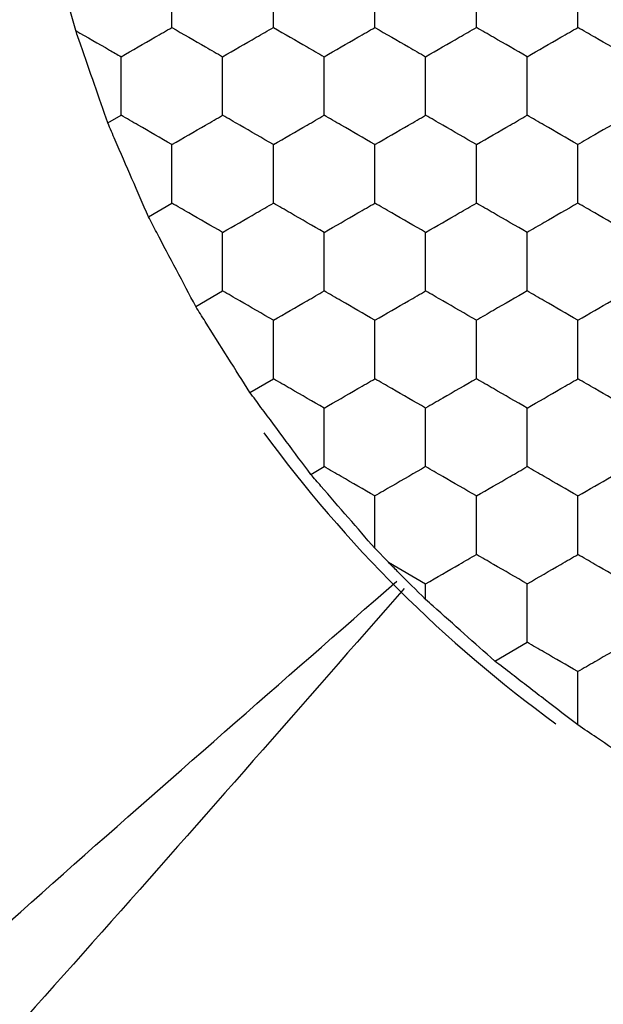
# Model space of a CAD drawing. Units: millimetres. Extents: x 10 to 410, y 10 to 287.
# Drawn here: x 147 to 149, y 66 to 70 of the extents above; entities that cross this region are included whole.
import ezdxf

# ---------------------------------------------------------------- set-up
doc = ezdxf.new("R2010")
doc.units = ezdxf.units.MM

msp = doc.modelspace()

# ---------------------------------------------------------------- linework, layer by layer
at = {"color": 7, "linetype": 'Continuous', "lineweight": 25}
for p, q in [((147.2145, 69.6617), (147.1933, 69.7352)), ((147.3408, 69.2972), (147.3933, 69.3275)), ((147.5008, 68.9277), (147.5933, 68.9811)), ((147.6875, 68.5736), (147.7933, 68.6347)), ((147.9008, 68.2349), (147.9933, 68.2883)), ((148.1408, 67.9115), (148.1933, 67.9419)), ((148.4464, 67.5648), (148.3933, 67.62)), ((148.4464, 67.5648), (148.5933, 67.48)), ((148.5933, 67.4183), (148.5933, 67.48)), ((148.8656, 67.1753), (148.9933, 67.2491))]:
    msp.add_line(p, q, dxfattribs=at)
msp.add_arc((152.1933, 71.175), 5.25, 216.1842, 233.9901, dxfattribs=at)
for points, knots in [([(147.5933, 69.6739), (147.5933, 69.7252), (147.5933, 69.8027), (147.5933, 69.879), (147.5933, 69.9049)], [0, 0, 0, 0, 0.66144, 1, 1, 1, 1]), ([(147.9933, 69.6739), (147.9933, 69.7252), (147.9933, 69.8027), (147.9933, 69.879), (147.9933, 69.9049)], [0, 0, 0, 0, 0.66144, 1, 1, 1, 1]), ([(148.3933, 69.6739), (148.3933, 69.7252), (148.3933, 69.8027), (148.3933, 69.879), (148.3933, 69.9049)], [0, 0, 0, 0, 0.66144, 1, 1, 1, 1]), ([(148.7933, 69.6739), (148.7933, 69.7252), (148.7933, 69.8027), (148.7933, 69.879), (148.7933, 69.9049)], [0, 0, 0, 0, 0.66144, 1, 1, 1, 1]), ([(149.1933, 69.6739), (149.1933, 69.7252), (149.1933, 69.8027), (149.1933, 69.879), (149.1933, 69.9049)], [0, 0, 0, 0, 0.66144, 1, 1, 1, 1]), ([(147.3408, 69.2972), (147.3234, 69.3474), (147.2885, 69.4477), (147.2444, 69.5754), (147.2211, 69.6427), (147.2145, 69.6617)], [0, 0, 0, 0, 0.417898, 0.835824, 1, 1, 1, 1]), ([(147.2145, 69.6617), (147.2592, 69.6359), (147.3195, 69.601), (147.3782, 69.5672), (147.3933, 69.5585)], [0, 0, 0, 0, 0.741369, 1, 1, 1, 1]), ([(147.3933, 69.5585), (147.4377, 69.5841), (147.5049, 69.6229), (147.571, 69.661), (147.5933, 69.6739)], [0, 0, 0, 0, 0.6614399, 1, 1, 1, 1]), ([(147.5933, 69.6739), (147.6377, 69.6483), (147.7049, 69.6095), (147.771, 69.5714), (147.7933, 69.5585)], [0, 0, 0, 0, 0.661441, 1, 1, 1, 1]), ([(147.7933, 69.5585), (147.8377, 69.5841), (147.9049, 69.6229), (147.971, 69.661), (147.9933, 69.6739)], [0, 0, 0, 0, 0.6614399, 1, 1, 1, 1]), ([(147.9933, 69.6739), (148.0377, 69.6483), (148.1049, 69.6095), (148.171, 69.5714), (148.1933, 69.5585)], [0, 0, 0, 0, 0.6614399, 1, 1, 1, 1]), ([(148.1933, 69.5585), (148.2377, 69.5841), (148.3049, 69.6229), (148.371, 69.661), (148.3933, 69.6739)], [0, 0, 0, 0, 0.661441, 1, 1, 1, 1]), ([(148.3933, 69.6739), (148.4377, 69.6483), (148.5049, 69.6095), (148.571, 69.5714), (148.5933, 69.5585)], [0, 0, 0, 0, 0.6614399, 1, 1, 1, 1]), ([(148.5933, 69.5585), (148.6377, 69.5841), (148.7049, 69.6229), (148.771, 69.661), (148.7933, 69.6739)], [0, 0, 0, 0, 0.6614399, 1, 1, 1, 1]), ([(148.9933, 69.5585), (148.9489, 69.5841), (148.8818, 69.6229), (148.8157, 69.661), (148.7933, 69.6739)], [0, 0, 0, 0, 0.661441, 1, 1, 1, 1]), ([(148.9933, 69.5585), (149.0377, 69.5841), (149.1049, 69.6229), (149.171, 69.661), (149.1933, 69.6739)], [0, 0, 0, 0, 0.6614399, 1, 1, 1, 1]), ([(149.3933, 69.5585), (149.3489, 69.5841), (149.2818, 69.6229), (149.2157, 69.661), (149.1933, 69.6739)], [0, 0, 0, 0, 0.6614399, 1, 1, 1, 1]), ([(147.3933, 69.3275), (147.3933, 69.3788), (147.3933, 69.4563), (147.3933, 69.5326), (147.3933, 69.5585)], [0, 0, 0, 0, 0.6614405, 1, 1, 1, 1]), ([(147.7933, 69.3275), (147.7933, 69.3788), (147.7933, 69.4563), (147.7933, 69.5326), (147.7933, 69.5585)], [0, 0, 0, 0, 0.6614405, 1, 1, 1, 1]), ([(148.1933, 69.3275), (148.1933, 69.3788), (148.1933, 69.4563), (148.1933, 69.5326), (148.1933, 69.5585)], [0, 0, 0, 0, 0.6614405, 1, 1, 1, 1]), ([(148.5933, 69.3275), (148.5933, 69.3788), (148.5933, 69.4563), (148.5933, 69.5326), (148.5933, 69.5585)], [0, 0, 0, 0, 0.6614405, 1, 1, 1, 1]), ([(148.9933, 69.3275), (148.9933, 69.3788), (148.9933, 69.4563), (148.9933, 69.5326), (148.9933, 69.5585)], [0, 0, 0, 0, 0.6614405, 1, 1, 1, 1]), ([(147.5933, 69.212), (147.5489, 69.2377), (147.4818, 69.2764), (147.4157, 69.3146), (147.3933, 69.3275)], [0, 0, 0, 0, 0.6614399, 1, 1, 1, 1]), ([(147.5933, 69.212), (147.6377, 69.2377), (147.7049, 69.2764), (147.771, 69.3146), (147.7933, 69.3275)], [0, 0, 0, 0, 0.661441, 1, 1, 1, 1]), ([(147.9933, 69.212), (147.9489, 69.2377), (147.8818, 69.2764), (147.8157, 69.3146), (147.7933, 69.3275)], [0, 0, 0, 0, 0.6614399, 1, 1, 1, 1]), ([(147.9933, 69.212), (148.0377, 69.2377), (148.1049, 69.2764), (148.171, 69.3146), (148.1933, 69.3275)], [0, 0, 0, 0, 0.6614399, 1, 1, 1, 1]), ([(148.3933, 69.212), (148.3489, 69.2377), (148.2818, 69.2764), (148.2157, 69.3146), (148.1933, 69.3275)], [0, 0, 0, 0, 0.661441, 1, 1, 1, 1]), ([(148.3933, 69.212), (148.4377, 69.2377), (148.5049, 69.2764), (148.571, 69.3146), (148.5933, 69.3275)], [0, 0, 0, 0, 0.6614399, 1, 1, 1, 1]), ([(148.7933, 69.212), (148.7489, 69.2377), (148.6818, 69.2764), (148.6157, 69.3146), (148.5933, 69.3275)], [0, 0, 0, 0, 0.6614399, 1, 1, 1, 1]), ([(148.7933, 69.212), (148.8377, 69.2377), (148.9049, 69.2764), (148.971, 69.3146), (148.9933, 69.3275)], [0, 0, 0, 0, 0.661441, 1, 1, 1, 1]), ([(149.1933, 69.212), (149.1489, 69.2377), (149.0818, 69.2764), (149.0157, 69.3146), (148.9933, 69.3275)], [0, 0, 0, 0, 0.6614399, 1, 1, 1, 1]), ([(149.3933, 69.3275), (149.3489, 69.3019), (149.2818, 69.2631), (149.2157, 69.225), (149.1933, 69.212)], [0, 0, 0, 0, 0.6614399, 1, 1, 1, 1]), ([(147.5008, 68.9277), (147.4794, 68.9769), (147.4367, 69.0752), (147.3805, 69.2052), (147.3504, 69.275), (147.3408, 69.2972)], [0, 0, 0, 0, 0.405827, 0.811661, 1, 1, 1, 1]), ([(147.5933, 68.9811), (147.5933, 69.0324), (147.5933, 69.1099), (147.5933, 69.1862), (147.5933, 69.212)], [0, 0, 0, 0, 0.66144, 1, 1, 1, 1]), ([(147.9933, 68.9811), (147.9933, 69.0324), (147.9933, 69.1099), (147.9933, 69.1862), (147.9933, 69.212)], [0, 0, 0, 0, 0.66144, 1, 1, 1, 1]), ([(148.3933, 68.9811), (148.3933, 69.0324), (148.3933, 69.1099), (148.3933, 69.1862), (148.3933, 69.212)], [0, 0, 0, 0, 0.66144, 1, 1, 1, 1]), ([(148.7933, 68.9811), (148.7933, 69.0324), (148.7933, 69.1099), (148.7933, 69.1862), (148.7933, 69.212)], [0, 0, 0, 0, 0.66144, 1, 1, 1, 1]), ([(149.1933, 68.9811), (149.1933, 69.0324), (149.1933, 69.1099), (149.1933, 69.1862), (149.1933, 69.212)], [0, 0, 0, 0, 0.66144, 1, 1, 1, 1]), ([(147.7933, 68.8656), (147.7489, 68.8913), (147.6818, 68.93), (147.6157, 68.9682), (147.5933, 68.9811)], [0, 0, 0, 0, 0.661441, 1, 1, 1, 1]), ([(147.7933, 68.8656), (147.8377, 68.8913), (147.9049, 68.93), (147.971, 68.9682), (147.9933, 68.9811)], [0, 0, 0, 0, 0.66144, 1, 1, 1, 1]), ([(148.1933, 68.8656), (148.1489, 68.8913), (148.0818, 68.93), (148.0157, 68.9682), (147.9933, 68.9811)], [0, 0, 0, 0, 0.66144, 1, 1, 1, 1]), ([(148.1933, 68.8656), (148.2377, 68.8913), (148.3049, 68.93), (148.371, 68.9682), (148.3933, 68.9811)], [0, 0, 0, 0, 0.661441, 1, 1, 1, 1]), ([(148.5933, 68.8656), (148.5489, 68.8913), (148.4818, 68.93), (148.4157, 68.9682), (148.3933, 68.9811)], [0, 0, 0, 0, 0.66144, 1, 1, 1, 1]), ([(148.5933, 68.8656), (148.6377, 68.8913), (148.7049, 68.93), (148.771, 68.9682), (148.7933, 68.9811)], [0, 0, 0, 0, 0.66144, 1, 1, 1, 1]), ([(148.9933, 68.8656), (148.9489, 68.8913), (148.8818, 68.93), (148.8157, 68.9682), (148.7933, 68.9811)], [0, 0, 0, 0, 0.661441, 1, 1, 1, 1]), ([(149.1933, 68.9811), (149.1489, 68.9555), (149.0818, 68.9167), (149.0157, 68.8785), (148.9933, 68.8656)], [0, 0, 0, 0, 0.6614398, 1, 1, 1, 1]), ([(149.3933, 68.8656), (149.3489, 68.8913), (149.2818, 68.93), (149.2157, 68.9682), (149.1933, 68.9811)], [0, 0, 0, 0, 0.66144, 1, 1, 1, 1]), ([(147.6875, 68.5736), (147.6624, 68.621), (147.6122, 68.7159), (147.5467, 68.8404), (147.5116, 68.9072), (147.5008, 68.9277)], [0, 0, 0, 0, 0.4093, 0.818599, 1, 1, 1, 1]), ([(147.7933, 68.6347), (147.7933, 68.686), (147.7933, 68.7635), (147.7933, 68.8398), (147.7933, 68.8656)], [0, 0, 0, 0, 0.66144, 1, 1, 1, 1]), ([(148.1933, 68.6347), (148.1933, 68.686), (148.1933, 68.7635), (148.1933, 68.8398), (148.1933, 68.8656)], [0, 0, 0, 0, 0.66144, 1, 1, 1, 1]), ([(148.5933, 68.6347), (148.5933, 68.686), (148.5933, 68.7635), (148.5933, 68.8398), (148.5933, 68.8656)], [0, 0, 0, 0, 0.66144, 1, 1, 1, 1]), ([(148.9933, 68.6347), (148.9933, 68.686), (148.9933, 68.7635), (148.9933, 68.8398), (148.9933, 68.8656)], [0, 0, 0, 0, 0.66144, 1, 1, 1, 1]), ([(147.9933, 68.5192), (147.9489, 68.5449), (147.8818, 68.5836), (147.8157, 68.6218), (147.7933, 68.6347)], [0, 0, 0, 0, 0.6614399, 1, 1, 1, 1]), ([(147.9933, 68.5192), (148.0377, 68.5449), (148.1049, 68.5836), (148.171, 68.6218), (148.1933, 68.6347)], [0, 0, 0, 0, 0.6614399, 1, 1, 1, 1]), ([(148.3933, 68.5192), (148.3489, 68.5449), (148.2818, 68.5836), (148.2157, 68.6218), (148.1933, 68.6347)], [0, 0, 0, 0, 0.661441, 1, 1, 1, 1]), ([(148.3933, 68.5192), (148.4377, 68.5449), (148.5049, 68.5836), (148.571, 68.6218), (148.5933, 68.6347)], [0, 0, 0, 0, 0.6614399, 1, 1, 1, 1]), ([(148.7933, 68.5192), (148.7489, 68.5449), (148.6818, 68.5836), (148.6157, 68.6218), (148.5933, 68.6347)], [0, 0, 0, 0, 0.6614399, 1, 1, 1, 1]), ([(148.9933, 68.6347), (148.9489, 68.6091), (148.8818, 68.5703), (148.8157, 68.5321), (148.7933, 68.5192)], [0, 0, 0, 0, 0.661441, 1, 1, 1, 1]), ([(149.1933, 68.5192), (149.1489, 68.5449), (149.0818, 68.5836), (149.0157, 68.6218), (148.9933, 68.6347)], [0, 0, 0, 0, 0.6614399, 1, 1, 1, 1]), ([(149.1933, 68.5192), (149.2377, 68.5449), (149.3049, 68.5836), (149.371, 68.6218), (149.3933, 68.6347)], [0, 0, 0, 0, 0.6614399, 1, 1, 1, 1]), ([(147.9008, 68.2349), (147.8721, 68.2802), (147.8148, 68.3709), (147.7399, 68.4901), (147.6998, 68.554), (147.6875, 68.5736)], [0, 0, 0, 0, 0.409299, 0.818592, 1, 1, 1, 1]), ([(147.9933, 68.2883), (147.9933, 68.3396), (147.9933, 68.4171), (147.9933, 68.4934), (147.9933, 68.5192)], [0, 0, 0, 0, 0.66144, 1, 1, 1, 1]), ([(148.3933, 68.2883), (148.3933, 68.3396), (148.3933, 68.4171), (148.3933, 68.4934), (148.3933, 68.5192)], [0, 0, 0, 0, 0.66144, 1, 1, 1, 1]), ([(148.7933, 68.2883), (148.7933, 68.3396), (148.7933, 68.4171), (148.7933, 68.4934), (148.7933, 68.5192)], [0, 0, 0, 0, 0.66144, 1, 1, 1, 1]), ([(149.1933, 68.2883), (149.1933, 68.3396), (149.1933, 68.4171), (149.1933, 68.4934), (149.1933, 68.5192)], [0, 0, 0, 0, 0.66144, 1, 1, 1, 1]), ([(148.1933, 68.1728), (148.1489, 68.1985), (148.0818, 68.2372), (148.0157, 68.2754), (147.9933, 68.2883)], [0, 0, 0, 0, 0.66144, 1, 1, 1, 1]), ([(148.1933, 68.1728), (148.2377, 68.1985), (148.3049, 68.2372), (148.371, 68.2754), (148.3933, 68.2883)], [0, 0, 0, 0, 0.661441, 1, 1, 1, 1]), ([(148.5933, 68.1728), (148.5489, 68.1985), (148.4818, 68.2372), (148.4157, 68.2754), (148.3933, 68.2883)], [0, 0, 0, 0, 0.66144, 1, 1, 1, 1]), ([(148.7933, 68.2883), (148.7489, 68.2626), (148.6818, 68.2239), (148.6157, 68.1857), (148.5933, 68.1728)], [0, 0, 0, 0, 0.66144, 1, 1, 1, 1]), ([(148.9933, 68.1728), (148.9489, 68.1985), (148.8818, 68.2372), (148.8157, 68.2754), (148.7933, 68.2883)], [0, 0, 0, 0, 0.661441, 1, 1, 1, 1]), ([(148.9933, 68.1728), (149.0377, 68.1985), (149.1049, 68.2372), (149.171, 68.2754), (149.1933, 68.2883)], [0, 0, 0, 0, 0.66144, 1, 1, 1, 1]), ([(149.3933, 68.1728), (149.3489, 68.1985), (149.2818, 68.2372), (149.2157, 68.2754), (149.1933, 68.2883)], [0, 0, 0, 0, 0.66144, 1, 1, 1, 1]), ([(148.1408, 67.9115), (148.1089, 67.9543), (148.0452, 68.0399), (147.9608, 68.1539), (147.9152, 68.2154), (147.9008, 68.2349)], [0, 0, 0, 0, 0.405838, 0.811688, 1, 1, 1, 1]), ([(148.1933, 67.9419), (148.1933, 67.9932), (148.1933, 68.0707), (148.1933, 68.147), (148.1933, 68.1728)], [0, 0, 0, 0, 0.66144, 1, 1, 1, 1]), ([(148.5933, 67.9419), (148.5933, 67.9932), (148.5933, 68.0707), (148.5933, 68.147), (148.5933, 68.1728)], [0, 0, 0, 0, 0.66144, 1, 1, 1, 1]), ([(148.9933, 67.9419), (148.9933, 67.9932), (148.9933, 68.0707), (148.9933, 68.147), (148.9933, 68.1728)], [0, 0, 0, 0, 0.66144, 1, 1, 1, 1]), ([(148.3933, 67.8264), (148.3489, 67.852), (148.2818, 67.8908), (148.2157, 67.929), (148.1933, 67.9419)], [0, 0, 0, 0, 0.661441, 1, 1, 1, 1]), ([(148.5933, 67.9419), (148.5489, 67.9162), (148.4818, 67.8775), (148.4157, 67.8393), (148.3933, 67.8264)], [0, 0, 0, 0, 0.66144, 1, 1, 1, 1]), ([(148.7933, 67.8264), (148.7489, 67.852), (148.6818, 67.8908), (148.6157, 67.929), (148.5933, 67.9419)], [0, 0, 0, 0, 0.66144, 1, 1, 1, 1]), ([(148.7933, 67.8264), (148.8377, 67.852), (148.9049, 67.8908), (148.971, 67.929), (148.9933, 67.9419)], [0, 0, 0, 0, 0.661441, 1, 1, 1, 1]), ([(149.1933, 67.8264), (149.1489, 67.852), (149.0818, 67.8908), (149.0157, 67.929), (148.9933, 67.9419)], [0, 0, 0, 0, 0.66144, 1, 1, 1, 1]), ([(149.1933, 67.8264), (149.2377, 67.852), (149.3049, 67.8908), (149.371, 67.929), (149.3933, 67.9419)], [0, 0, 0, 0, 0.66144, 1, 1, 1, 1]), ([(148.3933, 67.62), (148.3588, 67.6597), (148.2898, 67.7392), (148.2012, 67.8417), (148.1541, 67.8962), (148.1408, 67.9115)], [0, 0, 0, 0, 0.4179851, 0.8360024, 1, 1, 1, 1]), ([(148.3933, 67.62), (148.3933, 67.6716), (148.3933, 67.7412), (148.3933, 67.8089), (148.3933, 67.8264)], [0, 0, 0, 0, 0.7413696, 1, 1, 1, 1]), ([(148.7933, 67.5955), (148.7933, 67.6467), (148.7933, 67.7243), (148.7933, 67.8006), (148.7933, 67.8264)], [0, 0, 0, 0, 0.6614403, 1, 1, 1, 1]), ([(149.1933, 67.5955), (149.1933, 67.6467), (149.1933, 67.7243), (149.1933, 67.8006), (149.1933, 67.8264)], [0, 0, 0, 0, 0.6614403, 1, 1, 1, 1]), ([(148.5933, 67.4183), (148.5562, 67.4553), (148.5068, 67.5045), (148.4584, 67.5528), (148.4464, 67.5648)], [0, 0, 0, 0, 0.75162, 1, 1, 1, 1]), ([(148.5933, 67.48), (148.6377, 67.5056), (148.7049, 67.5444), (148.771, 67.5825), (148.7933, 67.5955)], [0, 0, 0, 0, 0.66144, 1, 1, 1, 1]), ([(148.9933, 67.48), (148.9489, 67.5056), (148.8818, 67.5444), (148.8157, 67.5825), (148.7933, 67.5955)], [0, 0, 0, 0, 0.661441, 1, 1, 1, 1]), ([(148.9933, 67.48), (149.0377, 67.5056), (149.1049, 67.5444), (149.171, 67.5825), (149.1933, 67.5955)], [0, 0, 0, 0, 0.66144, 1, 1, 1, 1]), ([(149.3933, 67.48), (149.3489, 67.5056), (149.2818, 67.5444), (149.2157, 67.5825), (149.1933, 67.5955)], [0, 0, 0, 0, 0.66144, 1, 1, 1, 1]), ([(143.1933, 62.6163), (144.0496, 63.4483), (145.7634, 65.1136), (147.5741, 66.698), (148.4801, 67.4907)], [0, 0, 0, 0, 0.49963, 1, 1, 1, 1]), ([(148.509, 67.4618), (147.7162, 66.5558), (146.1319, 64.7452), (144.4665, 63.0313), (143.6345, 62.175)], [0, 0, 0, 0, 0.50037, 1, 1, 1, 1]), ([(148.9933, 67.2491), (148.9933, 67.3003), (148.9933, 67.3779), (148.9933, 67.4542), (148.9933, 67.48)], [0, 0, 0, 0, 0.66144, 1, 1, 1, 1]), ([(148.8656, 67.1753), (148.8258, 67.2108), (148.7461, 67.2817), (148.6514, 67.3664), (148.6032, 67.4095), (148.5933, 67.4183)], [0, 0, 0, 0, 0.443205, 0.886389, 1, 1, 1, 1]), ([(149.1933, 67.1336), (149.1489, 67.1592), (149.0818, 67.198), (149.0157, 67.2361), (148.9933, 67.2491)], [0, 0, 0, 0, 0.6614399, 1, 1, 1, 1]), ([(149.3933, 67.2491), (149.3489, 67.2234), (149.2818, 67.1846), (149.2157, 67.1465), (149.1933, 67.1336)], [0, 0, 0, 0, 0.6614399, 1, 1, 1, 1]), ([(149.1933, 66.9231), (149.1515, 66.9552), (149.0679, 67.0194), (148.952, 67.1087), (148.8881, 67.158), (148.8656, 67.1753)], [0, 0, 0, 0, 0.393419, 0.786859, 1, 1, 1, 1]), ([(149.1933, 66.9231), (149.1933, 66.9746), (149.1933, 67.0456), (149.1933, 67.1147), (149.1933, 67.1336)], [0, 0, 0, 0, 0.726792, 1, 1, 1, 1]), ([(149.3942, 66.7877), (149.3516, 66.8164), (149.2844, 66.8617), (149.2177, 66.9066), (149.1933, 66.9231)], [0, 0, 0, 0, 0.634888, 1, 1, 1, 1])]:
    msp.add_open_spline(points, degree=3, knots=knots, dxfattribs=at)

doc.saveas('drawing.dxf')
